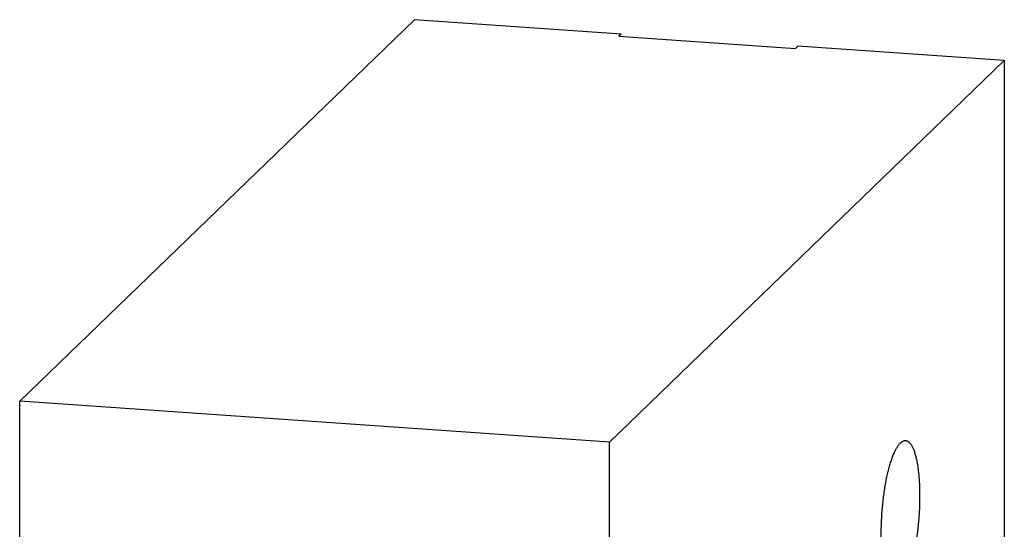
# Model space of a CAD drawing. Units: inches. Extents: x 0.3 to 21.7, y 0.3 to 16.7.
# Drawn here: x 9.2 to 12.8, y 9.4 to 11.2 of the extents above; entities that cross this region are included whole.
import ezdxf

# ---------------------------------------------------------------- set-up
doc = ezdxf.new("R2010")
doc.units = ezdxf.units.IN
doc.header["$LTSCALE"] = 1.21
doc.header["$MEASUREMENT"] = 0
doc.layers.get('0').update_dxf_attribs({"linetype": 'CONTINUOUS'})

msp = doc.modelspace()

# ---------------------------------------------------------------- linework, layer by layer
at = {"color": 7, "linetype": 'Continuous'}
for p, q in [((9.2355, 9.8215), (10.651, 11.1888)), ((11.391, 11.1374), (10.651, 11.1888)), ((11.391, 11.1374), (11.3828, 11.1294)), ((11.3828, 11.1294), (12.0162, 11.0855)), ((12.0244, 11.0935), (12.0162, 11.0855)), ((12.7645, 11.0422), (12.0244, 11.0935)), ((11.349, 9.6749), (12.7645, 11.0422)), ((12.7645, 11.0422), (12.7645, 7.1785)), ((9.2355, 5.9578), (9.2355, 9.8215)), ((11.349, 9.6749), (9.2355, 9.8215)), ((11.349, 5.8112), (11.349, 9.6749))]:
    msp.add_line(p, q, dxfattribs=at)
for points, knots in [([(12.3739, 9.1505), (12.3734, 9.1506), (12.3724, 9.1507), (12.3709, 9.151), (12.3695, 9.1514), (12.3675, 9.1522), (12.3651, 9.1535), (12.3623, 9.1556), (12.3595, 9.1582), (12.3568, 9.1613), (12.3542, 9.165), (12.3517, 9.1691), (12.3493, 9.1737), (12.3469, 9.1788), (12.3447, 9.1844), (12.3425, 9.1905), (12.3404, 9.197), (12.3384, 9.2039), (12.3366, 9.2112), (12.3348, 9.219), (12.3332, 9.2272), (12.3317, 9.2357), (12.3303, 9.2446), (12.329, 9.2539), (12.3279, 9.2634), (12.3269, 9.2733), (12.326, 9.2835), (12.325, 9.2975), (12.3241, 9.3156), (12.3235, 9.338), (12.3235, 9.3609), (12.3241, 9.3843), (12.3252, 9.408), (12.3268, 9.4317), (12.329, 9.4552), (12.3317, 9.4785), (12.3348, 9.5012), (12.3384, 9.5233), (12.3425, 9.5444), (12.3462, 9.5615), (12.3494, 9.5745), (12.3519, 9.5838), (12.3544, 9.5928), (12.357, 9.6015), (12.3597, 9.6097), (12.3624, 9.6176), (12.3652, 9.6251), (12.3681, 9.6321), (12.371, 9.6387), (12.3739, 9.6449), (12.3769, 9.6506), (12.3799, 9.6558), (12.3829, 9.6605), (12.386, 9.6648), (12.3891, 9.6686), (12.3912, 9.6708), (12.3923, 9.6719)], [0, 0, 0, 0, 0.002717, 0.005453, 0.008231, 0.011067, 0.016982, 0.023328, 0.0302, 0.037671, 0.045793, 0.054603, 0.064124, 0.07437, 0.085345, 0.097049, 0.109476, 0.122616, 0.136454, 0.150973, 0.166154, 0.181973, 0.198405, 0.215425, 0.233004, 0.25111, 0.269713, 0.28878, 0.328164, 0.368976, 0.410914, 0.453665, 0.496909, 0.540318, 0.583567, 0.626328, 0.668282, 0.709115, 0.748524, 0.786222, 0.804345, 0.821941, 0.838979, 0.855431, 0.87127, 0.886471, 0.901012, 0.914872, 0.928034, 0.940484, 0.952212, 0.96321, 0.973479, 0.983023, 0.991856, 1, 1, 1, 1]), ([(12.3923, 9.6719), (12.393, 9.6726), (12.3945, 9.6739), (12.3969, 9.6757), (12.3988, 9.677), (12.4004, 9.6779), (12.4019, 9.6786), (12.4038, 9.6794), (12.4061, 9.68), (12.4084, 9.6803), (12.4099, 9.6803), (12.4107, 9.6803)], [0, 0, 0, 0, 0.15048, 0.291748, 0.424495, 0.48797, 0.549676, 0.668342, 0.781882, 0.891856, 1, 1, 1, 1]), ([(12.4107, 9.6803), (12.4111, 9.6802), (12.4121, 9.6801), (12.4136, 9.6798), (12.4151, 9.6794), (12.417, 9.6786), (12.4195, 9.6773), (12.4223, 9.6752), (12.425, 9.6726), (12.4277, 9.6694), (12.4303, 9.6658), (12.4328, 9.6617), (12.4353, 9.6571), (12.4376, 9.652), (12.4399, 9.6464), (12.4421, 9.6403), (12.4442, 9.6338), (12.4461, 9.6269), (12.448, 9.6196), (12.4497, 9.6118), (12.4514, 9.6036), (12.4529, 9.5951), (12.4543, 9.5862), (12.4555, 9.5769), (12.4567, 9.5674), (12.4577, 9.5575), (12.4586, 9.5473), (12.4596, 9.5333), (12.4605, 9.5151), (12.461, 9.4928), (12.461, 9.4699), (12.4605, 9.4465), (12.4594, 9.4228), (12.4577, 9.3991), (12.4556, 9.3756), (12.4529, 9.3523), (12.4497, 9.3296), (12.4461, 9.3075), (12.4421, 9.2863), (12.4384, 9.2693), (12.4352, 9.2563), (12.4327, 9.247), (12.4302, 9.238), (12.4276, 9.2293), (12.4249, 9.2211), (12.4222, 9.2132), (12.4194, 9.2057), (12.4165, 9.1987), (12.4136, 9.1921), (12.4106, 9.1859), (12.4077, 9.1802), (12.4047, 9.175), (12.4016, 9.1703), (12.3986, 9.166), (12.3955, 9.1622), (12.3934, 9.16), (12.3923, 9.1589)], [0, 0, 0, 0, 0.002717, 0.005453, 0.008231, 0.011067, 0.016982, 0.023328, 0.0302, 0.037671, 0.045793, 0.054603, 0.064124, 0.07437, 0.085345, 0.097049, 0.109476, 0.122616, 0.136454, 0.150973, 0.166154, 0.181973, 0.198405, 0.215425, 0.233004, 0.25111, 0.269713, 0.28878, 0.328164, 0.368976, 0.410914, 0.453665, 0.496909, 0.540318, 0.583567, 0.626328, 0.668282, 0.709115, 0.748524, 0.786222, 0.804345, 0.821941, 0.838979, 0.855431, 0.87127, 0.886471, 0.901012, 0.914872, 0.928034, 0.940484, 0.952212, 0.96321, 0.973479, 0.983023, 0.991856, 1, 1, 1, 1])]:
    msp.add_open_spline(points, degree=3, knots=knots, dxfattribs=at)

doc.saveas('drawing.dxf')
